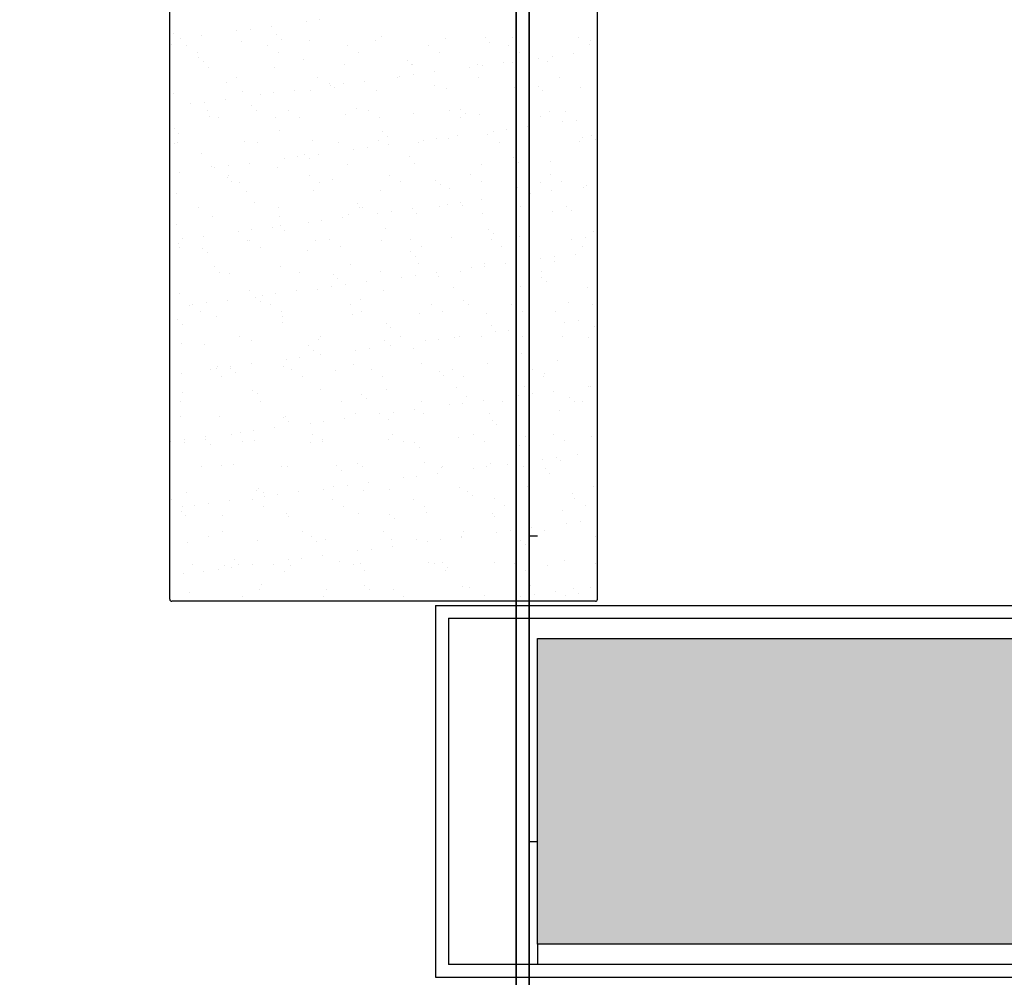
# Model space of a CAD drawing. Units: metres. Extents: x 11282.6 to 11333.8, y 14442.6 to 14481.7.
# Drawn here: x 11298 to 11299, y 14460.2 to 14461.2 of the extents above; entities that cross this region are included whole.
import ezdxf

# ---------------------------------------------------------------- set-up
doc = ezdxf.new("R2010")
doc.units = ezdxf.units.M
for name, color, linetype in [('0_Fond de plan', 251, 'Continuous'), ('2-Gradin-assises', 7, 'Continuous'), ('2-Gradin-masse', 7, 'Continuous'), ('Echelles', 7, 'Continuous')]:
    doc.layers.add(name, color=color, linetype=linetype)
doc.styles.get("Standard").update_dxf_attribs({"font": 'arial.ttf'})
doc.dimstyles.new('ISO-25', dxfattribs={"dimtxt": 2.5, "dimasz": 2.5, "dimexe": 1.25, "dimexo": 0.625, "dimtad": 1, "dimtxsty": 'Standard', "dimcen": 2.5, "dimadec": 0, "dimazin": 0, "dimtfac": 1, "dimtmove": 0, "dimatfit": 3, "dimfxl": 1, "dimarcsym": 0})

# ---------------------------------------------------------------- blocks, each defined once
blk = doc.blocks.new('*D25')
at = {"layer": 'DEFPOINTS', "color": 0, "transparency": 16777216}
for p in [(11304.8132, 14465.19306), (11286.3544, 14450.38431), (11304.81316, 14450.38431)]:
    blk.add_point(p, dxfattribs=at)
at = {"layer": 'Echelles', "color": 0, "lineweight": -2, "transparency": 16777216}
for p, q in [((11304.1882, 14465.19306), (11285.1044, 14465.19306)), ((11286.3544, 14462.69306), (11286.3544, 14452.88431)), ((11304.18816, 14450.38431), (11285.1044, 14450.38431))]:
    blk.add_line(p, q, dxfattribs=at)
at = {"layer": 'Echelles', "color": 0, "transparency": 16777216}
for points in [[(11286.77106, 14462.69306), (11285.93773, 14462.69306), (11286.3544, 14465.19306)], [(11285.93773, 14452.88431), (11286.77106, 14452.88431), (11286.3544, 14450.38431)]]:
    blk.add_solid(points, dxfattribs=at)
at = {"layer": 'Echelles', "color": 0, "transparency": 16777216, "insert": (11284.22701, 14457.78868), "char_height": 2.5, "attachment_point": 5, "rotation": 90}
blk.add_mtext('14,81', dxfattribs=at)

msp = doc.modelspace()

# ---------------------------------------------------------------- hatches: boundary and pattern name
at = {"layer": '0_Fond de plan'}
h = msp.add_hatch(color=256, dxfattribs=at)
h.paths.add_polyline_path([(11298.91064, 14460.40395), (11298.91064, 14460.55061), (11298.51067, 14460.55061), (11298.51067, 14460.40395)])
h.paths.add_polyline_path([(11299.31061, 14460.40395), (11299.31061, 14460.55061), (11298.91064, 14460.55061), (11298.91064, 14460.40395)])
h.paths.add_polyline_path([(11299.31061, 14460.25063), (11299.31061, 14460.40395), (11298.91064, 14460.40395), (11298.91064, 14460.25063)])
h.paths.add_polyline_path([(11298.91064, 14460.40395), (11298.51067, 14460.40395), (11298.51067, 14460.25063), (11298.91064, 14460.25063)])

# ---------------------------------------------------------------- linework, layer by layer
at = {"linetype": 'Continuous'}
for p, q in [((11298.5026, 14460.67098), (11298.5026, 14460.33098)), ((11298.5026, 14460.65098), (11298.5026, 14460.67098)), ((11298.5106, 14460.65098), (11298.5026, 14460.65098)), ((11298.5026, 14460.35098), (11298.5026, 14460.65098)), ((11298.5026, 14460.35098), (11298.5026, 14460.33098)), ((11298.5106, 14460.35098), (11298.5026, 14460.35098))]:
    msp.add_line(p, q, dxfattribs=at)
at = {"layer": '0_Fond de plan', "linetype": 'Continuous'}
for p, q in [((11298.41067, 14460.58311), (11299.4106, 14460.58311)), ((11298.41067, 14460.58311), (11298.41067, 14460.21814)), ((11298.41067, 14460.21814), (11299.4106, 14460.21814))]:
    msp.add_line(p, q, dxfattribs=at)
at = {"layer": '0_Fond de plan'}
for p, q in [((11298.42317, 14460.57061), (11299.3981, 14460.57061)), ((11298.42317, 14460.57061), (11298.42317, 14460.23063)), ((11298.51067, 14460.55061), (11299.31061, 14460.55061)), ((11298.51067, 14460.25063), (11298.51067, 14460.55061)), ((11298.51067, 14460.25063), (11298.51067, 14460.55061)), ((11299.31061, 14460.25063), (11298.51067, 14460.25063)), ((11298.51067, 14460.25063), (11298.51067, 14460.23063)), ((11299.31061, 14460.25063), (11298.51067, 14460.25063)), ((11299.3981, 14460.23063), (11298.42317, 14460.23063))]:
    msp.add_line(p, q, dxfattribs=at)
at = {"layer": '2-Gradin-assises', "color": 0}
for p, q in [((11298.1496, 14460.58918), (11298.1496, 14462.58918)), ((11298.5696, 14460.58918), (11298.5696, 14462.58918)), ((11298.5676, 14460.58718), (11298.1516, 14460.58718))]:
    msp.add_line(p, q, dxfattribs=at)
at = {"layer": '2-Gradin-assises', "color": 0, "linetype": 'Continuous'}
for p, q in [((11298.28353, 14461.15615), (11298.28353, 14461.15615)), ((11298.29675, 14461.1579), (11298.29675, 14461.1579)), ((11298.1528, 14461.14432), (11298.1528, 14461.14432)), ((11298.18066, 14461.14261), (11298.18066, 14461.14261)), ((11298.21516, 14461.14715), (11298.21516, 14461.14715)), ((11298.22838, 14461.14889), (11298.22838, 14461.14889)), ((11298.24903, 14461.15161), (11298.24903, 14461.15161)), ((11298.25444, 14461.14345), (11298.25444, 14461.14345)), ((11298.15125, 14461.13424), (11298.15125, 14461.13424)), ((11298.16001, 14461.13989), (11298.16001, 14461.13989)), ((11298.21985, 14461.13671), (11298.21985, 14461.13671)), ((11298.2453, 14461.13272), (11298.2453, 14461.13272)), ((11298.25912, 14461.13916), (11298.25912, 14461.13916)), ((11298.28634, 14461.13756), (11298.28634, 14461.13756)), ((11298.3244, 14461.13286), (11298.3244, 14461.13286)), ((11298.35131, 14461.13724), (11298.35131, 14461.13724)), ((11298.35757, 14461.1412), (11298.35757, 14461.1412)), ((11298.4035, 14461.133), (11298.4035, 14461.133)), ((11298.41991, 14461.13972), (11298.41991, 14461.13972)), ((11298.45921, 14461.14033), (11298.45921, 14461.14033)), ((11298.46389, 14461.13604), (11298.46389, 14461.13604)), ((11298.4826, 14461.13315), (11298.4826, 14461.13315)), ((11298.4864, 14461.14056), (11298.4864, 14461.14056)), ((11298.55138, 14461.14025), (11298.55138, 14461.14025)), ((11298.5617, 14461.13329), (11298.5617, 14461.13329)), ((11298.56235, 14461.13808), (11298.56235, 14461.13808)), ((11298.1662, 14461.13257), (11298.1662, 14461.13257)), ((11298.17691, 14461.12575), (11298.17691, 14461.12575)), ((11298.25601, 14461.12589), (11298.25601, 14461.12589)), ((11298.33511, 14461.12604), (11298.33511, 14461.12604)), ((11298.41421, 14461.12618), (11298.41421, 14461.12618)), ((11298.49331, 14461.12632), (11298.49331, 14461.12632)), ((11298.54593, 14461.12494), (11298.54593, 14461.12494)), ((11298.17808, 14461.12115), (11298.17808, 14461.12115)), ((11298.18276, 14461.11686), (11298.18276, 14461.11686)), ((11298.28122, 14461.11891), (11298.28122, 14461.11891)), ((11298.32068, 14461.11374), (11298.32068, 14461.11374)), ((11298.38285, 14461.11803), (11298.38285, 14461.11803)), ((11298.38717, 14461.11459), (11298.38717, 14461.11459)), ((11298.38754, 14461.11374), (11298.38754, 14461.11374)), ((11298.45214, 14461.11428), (11298.45214, 14461.11428)), ((11298.47756, 14461.11594), (11298.47756, 14461.11594)), ((11298.48599, 14461.11579), (11298.48599, 14461.11579)), ((11298.51206, 14461.12048), (11298.51206, 14461.12048)), ((11298.52075, 14461.11675), (11298.52075, 14461.11675)), ((11298.52528, 14461.12222), (11298.52528, 14461.12222)), ((11298.1871, 14461.11158), (11298.1871, 14461.11158)), ((11298.25208, 14461.11127), (11298.25208, 14461.11127)), ((11298.38854, 14461.10422), (11298.38854, 14461.10422)), ((11298.40919, 14461.10693), (11298.40919, 14461.10693)), ((11298.44369, 14461.11148), (11298.44369, 14461.11148)), ((11298.45691, 14461.11322), (11298.45691, 14461.11322)), ((11298.20486, 14461.09661), (11298.20486, 14461.09661)), ((11298.21547, 14461.10118), (11298.21547, 14461.10118)), ((11298.29457, 14461.10133), (11298.29457, 14461.10133)), ((11298.3065, 14461.09574), (11298.3065, 14461.09574)), ((11298.32017, 14461.09521), (11298.32017, 14461.09521)), ((11298.34082, 14461.09793), (11298.34082, 14461.09793)), ((11298.37367, 14461.10147), (11298.37367, 14461.10147)), ((11298.37532, 14461.10247), (11298.37532, 14461.10247)), ((11298.45277, 14461.10162), (11298.45277, 14461.10162)), ((11298.53187, 14461.10176), (11298.53187, 14461.10176)), ((11298.15285, 14461.08529), (11298.15285, 14461.08529)), ((11298.22145, 14461.08777), (11298.22145, 14461.08777)), ((11298.23858, 14461.08447), (11298.23858, 14461.08447)), ((11298.2518, 14461.08621), (11298.2518, 14461.08621)), ((11298.27245, 14461.08893), (11298.27245, 14461.08893)), ((11298.28794, 14461.08861), (11298.28794, 14461.08861)), ((11298.30695, 14461.09347), (11298.30695, 14461.09347)), ((11298.31118, 14461.09145), (11298.31118, 14461.09145)), ((11298.35291, 14461.0883), (11298.35291, 14461.0883)), ((11298.40963, 14461.0935), (11298.40963, 14461.0935)), ((11298.42151, 14461.09077), (11298.42151, 14461.09077)), ((11298.488, 14461.09162), (11298.488, 14461.09162)), ((11298.51127, 14461.09262), (11298.51127, 14461.09262)), ((11298.51595, 14461.08833), (11298.51595, 14461.08833)), ((11298.55298, 14461.09131), (11298.55298, 14461.09131)), ((11298.17021, 14461.07547), (11298.17021, 14461.07547)), ((11298.18343, 14461.07721), (11298.18343, 14461.07721)), ((11298.20408, 14461.07993), (11298.20408, 14461.07993)), ((11298.18672, 14461.06897), (11298.18672, 14461.06897)), ((11298.23014, 14461.07345), (11298.23014, 14461.07345)), ((11298.23483, 14461.06916), (11298.23483, 14461.06916)), ((11298.26581, 14461.06911), (11298.26581, 14461.06911)), ((11298.33328, 14461.0712), (11298.33328, 14461.0712)), ((11298.34491, 14461.06926), (11298.34491, 14461.06926)), ((11298.38877, 14461.06565), (11298.38877, 14461.06565)), ((11298.42401, 14461.0694), (11298.42401, 14461.0694)), ((11298.43492, 14461.07033), (11298.43492, 14461.07033)), ((11298.4396, 14461.06604), (11298.4396, 14461.06604)), ((11298.45374, 14461.06534), (11298.45374, 14461.06534)), ((11298.50311, 14461.06954), (11298.50311, 14461.06954)), ((11298.52235, 14461.06781), (11298.52235, 14461.06781)), ((11298.53805, 14461.06808), (11298.53805, 14461.06808)), ((11298.1887, 14461.06264), (11298.1887, 14461.06264)), ((11298.19743, 14461.06215), (11298.19743, 14461.06215)), ((11298.25368, 14461.06233), (11298.25368, 14461.06233)), ((11298.27653, 14461.06229), (11298.27653, 14461.06229)), ((11298.32228, 14461.0648), (11298.32228, 14461.0648)), ((11298.35563, 14461.06243), (11298.35563, 14461.06243)), ((11298.43472, 14461.06258), (11298.43472, 14461.06258)), ((11298.51382, 14461.06272), (11298.51382, 14461.06272)), ((11298.53548, 14461.0578), (11298.53548, 14461.0578)), ((11298.5487, 14461.05954), (11298.5487, 14461.05954)), ((11298.56935, 14461.06226), (11298.56935, 14461.06226)), ((11298.15379, 14461.05116), (11298.15379, 14461.05116)), ((11298.15847, 14461.04687), (11298.15847, 14461.04687)), ((11298.25692, 14461.04891), (11298.25692, 14461.04891)), ((11298.35856, 14461.04804), (11298.35856, 14461.04804)), ((11298.46169, 14461.04579), (11298.46169, 14461.04579)), ((11298.46711, 14461.04879), (11298.46711, 14461.04879)), ((11298.48033, 14461.05054), (11298.48033, 14461.05054)), ((11298.50098, 14461.05325), (11298.50098, 14461.05325)), ((11298.15445, 14461.03635), (11298.15445, 14461.03635)), ((11298.15689, 14461.03744), (11298.15689, 14461.03744)), ((11298.22305, 14461.03883), (11298.22305, 14461.03883)), ((11298.23599, 14461.03758), (11298.23599, 14461.03758)), ((11298.28954, 14461.03967), (11298.28954, 14461.03967)), ((11298.31509, 14461.03772), (11298.31509, 14461.03772)), ((11298.35451, 14461.03936), (11298.35451, 14461.03936)), ((11298.36324, 14461.04375), (11298.36324, 14461.04375)), ((11298.39419, 14461.03787), (11298.39419, 14461.03787)), ((11298.39874, 14461.03979), (11298.39874, 14461.03979)), ((11298.41196, 14461.04153), (11298.41196, 14461.04153)), ((11298.42311, 14461.04183), (11298.42311, 14461.04183)), ((11298.43261, 14461.04425), (11298.43261, 14461.04425)), ((11298.47328, 14461.03801), (11298.47328, 14461.03801)), ((11298.4896, 14461.04268), (11298.4896, 14461.04268)), ((11298.55238, 14461.03816), (11298.55238, 14461.03816)), ((11298.55458, 14461.04237), (11298.55458, 14461.04237)), ((11298.56333, 14461.04492), (11298.56333, 14461.04492)), ((11298.56801, 14461.04063), (11298.56801, 14461.04063)), ((11298.18057, 14461.02662), (11298.18057, 14461.02662)), ((11298.33037, 14461.03079), (11298.33037, 14461.03079)), ((11298.34359, 14461.03253), (11298.34359, 14461.03253)), ((11298.36424, 14461.03525), (11298.36424, 14461.03525)), ((11298.2275, 14461.01725), (11298.2275, 14461.01725)), ((11298.262, 14461.02179), (11298.262, 14461.02179)), ((11298.27522, 14461.02353), (11298.27522, 14461.02353)), ((11298.2822, 14461.02574), (11298.2822, 14461.02574)), ((11298.28689, 14461.02145), (11298.28689, 14461.02145)), ((11298.29587, 14461.02625), (11298.29587, 14461.02625)), ((11298.38534, 14461.0235), (11298.38534, 14461.0235)), ((11298.39037, 14461.01671), (11298.39037, 14461.01671)), ((11298.48698, 14461.02262), (11298.48698, 14461.02262)), ((11298.49166, 14461.01833), (11298.49166, 14461.01833)), ((11298.52395, 14461.01887), (11298.52395, 14461.01887)), ((11298.15913, 14461.00825), (11298.15913, 14461.00825)), ((11298.1903, 14461.0137), (11298.1903, 14461.0137)), ((11298.19363, 14461.01279), (11298.19363, 14461.01279)), ((11298.20685, 14461.01453), (11298.20685, 14461.01453)), ((11298.25528, 14461.01339), (11298.25528, 14461.01339)), ((11298.32388, 14461.01586), (11298.32388, 14461.01586)), ((11298.45534, 14461.01639), (11298.45534, 14461.01639)), ((11298.20585, 14461.00345), (11298.20585, 14461.00345)), ((11298.20723, 14461.00537), (11298.20723, 14461.00537)), ((11298.21053, 14460.99916), (11298.21053, 14460.99916)), ((11298.21794, 14460.99854), (11298.21794, 14460.99854)), ((11298.28633, 14461.00551), (11298.28633, 14461.00551)), ((11298.29704, 14460.99869), (11298.29704, 14460.99869)), ((11298.30898, 14461.0012), (11298.30898, 14461.0012)), ((11298.36543, 14461.00565), (11298.36543, 14461.00565)), ((11298.37614, 14460.99883), (11298.37614, 14460.99883)), ((11298.41062, 14461.00033), (11298.41062, 14461.00033)), ((11298.44453, 14461.0058), (11298.44453, 14461.0058)), ((11298.45524, 14460.99897), (11298.45524, 14460.99897)), ((11298.51376, 14460.99809), (11298.51376, 14460.99809)), ((11298.52363, 14461.00594), (11298.52363, 14461.00594)), ((11298.53434, 14460.99912), (11298.53434, 14460.99912)), ((11298.22465, 14460.98988), (11298.22465, 14460.98988)), ((11298.29114, 14460.99073), (11298.29114, 14460.99073)), ((11298.35611, 14460.99042), (11298.35611, 14460.99042)), ((11298.4153, 14460.99604), (11298.4153, 14460.99604)), ((11298.42471, 14460.99289), (11298.42471, 14460.99289)), ((11298.4912, 14460.99374), (11298.4912, 14460.99374)), ((11298.50375, 14460.98785), (11298.50375, 14460.98785)), ((11298.5244, 14460.99057), (11298.5244, 14460.99057)), ((11298.55618, 14460.99343), (11298.55618, 14460.99343)), ((11298.5589, 14460.99511), (11298.5589, 14460.99511)), ((11298.15605, 14460.98741), (11298.15605, 14460.98741)), ((11298.23263, 14460.97891), (11298.23263, 14460.97891)), ((11298.33426, 14460.97804), (11298.33426, 14460.97804)), ((11298.43538, 14460.97885), (11298.43538, 14460.97885)), ((11298.45603, 14460.98157), (11298.45603, 14460.98157)), ((11298.49053, 14460.98611), (11298.49053, 14460.98611)), ((11298.1774, 14460.97383), (11298.1774, 14460.97383)), ((11298.2565, 14460.97398), (11298.2565, 14460.97398)), ((11298.3356, 14460.97412), (11298.3356, 14460.97412)), ((11298.33895, 14460.97375), (11298.33895, 14460.97375)), ((11298.36701, 14460.96985), (11298.36701, 14460.96985)), ((11298.38766, 14460.97257), (11298.38766, 14460.97257)), ((11298.4147, 14460.97426), (11298.4147, 14460.97426)), ((11298.42216, 14460.97711), (11298.42216, 14460.97711)), ((11298.4374, 14460.97579), (11298.4374, 14460.97579)), ((11298.4938, 14460.97441), (11298.4938, 14460.97441)), ((11298.52555, 14460.96993), (11298.52555, 14460.96993)), ((11298.53904, 14460.97492), (11298.53904, 14460.97492)), ((11298.54372, 14460.97063), (11298.54372, 14460.97063)), ((11298.1919, 14460.96476), (11298.1919, 14460.96476)), ((11298.25688, 14460.96445), (11298.25688, 14460.96445)), ((11298.28542, 14460.95911), (11298.28542, 14460.95911)), ((11298.29864, 14460.96085), (11298.29864, 14460.96085)), ((11298.31929, 14460.96357), (11298.31929, 14460.96357)), ((11298.32548, 14460.96692), (11298.32548, 14460.96692)), ((11298.35379, 14460.96811), (11298.35379, 14460.96811)), ((11298.39197, 14460.96777), (11298.39197, 14460.96777)), ((11298.45694, 14460.96745), (11298.45694, 14460.96745)), ((11298.15627, 14460.95662), (11298.15627, 14460.95662)), ((11298.21704, 14460.95011), (11298.21704, 14460.95011)), ((11298.23027, 14460.95185), (11298.23027, 14460.95185)), ((11298.25092, 14460.95457), (11298.25092, 14460.95457)), ((11298.25791, 14460.95575), (11298.25791, 14460.95575)), ((11298.26259, 14460.95146), (11298.26259, 14460.95146)), ((11298.36104, 14460.9535), (11298.36104, 14460.9535)), ((11298.46268, 14460.95263), (11298.46268, 14460.95263)), ((11298.56582, 14460.95038), (11298.56582, 14460.95038)), ((11298.16189, 14460.94285), (11298.16189, 14460.94285)), ((11298.18254, 14460.94557), (11298.18254, 14460.94557)), ((11298.22625, 14460.94094), (11298.22625, 14460.94094)), ((11298.22774, 14460.94176), (11298.22774, 14460.94176)), ((11298.29274, 14460.94179), (11298.29274, 14460.94179)), ((11298.30684, 14460.9419), (11298.30684, 14460.9419)), ((11298.35771, 14460.94148), (11298.35771, 14460.94148)), ((11298.38594, 14460.94205), (11298.38594, 14460.94205)), ((11298.42631, 14460.94395), (11298.42631, 14460.94395)), ((11298.46504, 14460.94219), (11298.46504, 14460.94219)), ((11298.46736, 14460.94834), (11298.46736, 14460.94834)), ((11298.4928, 14460.9448), (11298.4928, 14460.9448)), ((11298.54414, 14460.94234), (11298.54414, 14460.94234)), ((11298.55778, 14460.94449), (11298.55778, 14460.94449)), ((11298.15765, 14460.93847), (11298.15765, 14460.93847)), ((11298.15935, 14460.93479), (11298.15935, 14460.93479)), ((11298.18155, 14460.93345), (11298.18155, 14460.93345)), ((11298.23845, 14460.93494), (11298.23845, 14460.93494)), ((11298.28469, 14460.93121), (11298.28469, 14460.93121)), ((11298.31755, 14460.93508), (11298.31755, 14460.93508)), ((11298.38633, 14460.93033), (11298.38633, 14460.93033)), ((11298.39665, 14460.93522), (11298.39665, 14460.93522)), ((11298.47575, 14460.93537), (11298.47575, 14460.93537)), ((11298.55485, 14460.93551), (11298.55485, 14460.93551)), ((11298.18624, 14460.92916), (11298.18624, 14460.92916)), ((11298.39101, 14460.92604), (11298.39101, 14460.92604)), ((11298.48946, 14460.92809), (11298.48946, 14460.92809)), ((11298.51395, 14460.92343), (11298.51395, 14460.92343)), ((11298.52715, 14460.92098), (11298.52715, 14460.92098)), ((11298.52717, 14460.92517), (11298.52717, 14460.92517)), ((11298.54782, 14460.92789), (11298.54782, 14460.92789)), ((11298.1935, 14460.91582), (11298.1935, 14460.91582)), ((11298.25848, 14460.9155), (11298.25848, 14460.9155)), ((11298.27701, 14460.91037), (11298.27701, 14460.91037)), ((11298.32708, 14460.91798), (11298.32708, 14460.91798)), ((11298.35611, 14460.91052), (11298.35611, 14460.91052)), ((11298.39357, 14460.91882), (11298.39357, 14460.91882)), ((11298.43521, 14460.91066), (11298.43521, 14460.91066)), ((11298.44558, 14460.91443), (11298.44558, 14460.91443)), ((11298.45854, 14460.91851), (11298.45854, 14460.91851)), ((11298.4588, 14460.91617), (11298.4588, 14460.91617)), ((11298.47945, 14460.91889), (11298.47945, 14460.91889)), ((11298.51431, 14460.9108), (11298.51431, 14460.9108)), ((11298.19791, 14460.91023), (11298.19791, 14460.91023)), ((11298.20833, 14460.90891), (11298.20833, 14460.90891)), ((11298.30997, 14460.90804), (11298.30997, 14460.90804)), ((11298.31465, 14460.90375), (11298.31465, 14460.90375)), ((11298.3427, 14460.90089), (11298.3427, 14460.90089)), ((11298.37721, 14460.90543), (11298.37721, 14460.90543)), ((11298.39043, 14460.90717), (11298.39043, 14460.90717)), ((11298.41108, 14460.90989), (11298.41108, 14460.90989)), ((11298.4131, 14460.9058), (11298.4131, 14460.9058)), ((11298.51474, 14460.90492), (11298.51474, 14460.90492)), ((11298.51942, 14460.90063), (11298.51942, 14460.90063)), ((11298.22785, 14460.892), (11298.22785, 14460.892)), ((11298.27433, 14460.89189), (11298.27433, 14460.89189)), ((11298.29434, 14460.89285), (11298.29434, 14460.89285)), ((11298.30883, 14460.89643), (11298.30883, 14460.89643)), ((11298.32205, 14460.89817), (11298.32205, 14460.89817)), ((11298.35931, 14460.89254), (11298.35931, 14460.89254)), ((11298.42791, 14460.89501), (11298.42791, 14460.89501)), ((11298.4944, 14460.89586), (11298.4944, 14460.89586)), ((11298.55938, 14460.89555), (11298.55938, 14460.89555)), ((11298.15925, 14460.88953), (11298.15925, 14460.88953)), ((11298.20596, 14460.88289), (11298.20596, 14460.88289)), ((11298.23361, 14460.88575), (11298.23361, 14460.88575)), ((11298.2383, 14460.88146), (11298.2383, 14460.88146)), ((11298.24046, 14460.88743), (11298.24046, 14460.88743)), ((11298.25368, 14460.88917), (11298.25368, 14460.88917)), ((11298.33675, 14460.8835), (11298.33675, 14460.8835)), ((11298.43839, 14460.88263), (11298.43839, 14460.88263)), ((11298.16916, 14460.87801), (11298.16916, 14460.87801)), ((11298.17209, 14460.87843), (11298.17209, 14460.87843)), ((11298.18531, 14460.88017), (11298.18531, 14460.88017)), ((11298.24826, 14460.87816), (11298.24826, 14460.87816)), ((11298.32736, 14460.8783), (11298.32736, 14460.8783)), ((11298.40646, 14460.87844), (11298.40646, 14460.87844)), ((11298.41717, 14460.87162), (11298.41717, 14460.87162)), ((11298.44307, 14460.87834), (11298.44307, 14460.87834)), ((11298.48555, 14460.87859), (11298.48555, 14460.87859)), ((11298.49627, 14460.87176), (11298.49627, 14460.87176)), ((11298.52875, 14460.87204), (11298.52875, 14460.87204)), ((11298.54152, 14460.88038), (11298.54152, 14460.88038)), ((11298.56465, 14460.87873), (11298.56465, 14460.87873)), ((11298.15726, 14460.86346), (11298.15726, 14460.86346)), ((11298.17987, 14460.87119), (11298.17987, 14460.87119)), ((11298.1951, 14460.86687), (11298.1951, 14460.86687)), ((11298.25897, 14460.87133), (11298.25897, 14460.87133)), ((11298.26008, 14460.86656), (11298.26008, 14460.86656)), ((11298.32868, 14460.86903), (11298.32868, 14460.86903)), ((11298.33807, 14460.87148), (11298.33807, 14460.87148)), ((11298.39517, 14460.86988), (11298.39517, 14460.86988)), ((11298.46014, 14460.86957), (11298.46014, 14460.86957)), ((11298.55059, 14460.86249), (11298.55059, 14460.86249)), ((11298.16194, 14460.85917), (11298.16194, 14460.85917)), ((11298.26039, 14460.86121), (11298.26039, 14460.86121)), ((11298.36203, 14460.86034), (11298.36203, 14460.86034)), ((11298.36671, 14460.85605), (11298.36671, 14460.85605)), ((11298.46517, 14460.85809), (11298.46517, 14460.85809)), ((11298.48222, 14460.85349), (11298.48222, 14460.85349)), ((11298.50287, 14460.85621), (11298.50287, 14460.85621)), ((11298.53737, 14460.86075), (11298.53737, 14460.86075)), ((11298.5668, 14460.85722), (11298.5668, 14460.85722)), ((11298.21843, 14460.84662), (11298.21843, 14460.84662)), ((11298.22945, 14460.84306), (11298.22945, 14460.84306)), ((11298.29594, 14460.84391), (11298.29594, 14460.84391)), ((11298.29753, 14460.84677), (11298.29753, 14460.84677)), ((11298.36091, 14460.8436), (11298.36091, 14460.8436)), ((11298.37663, 14460.84691), (11298.37663, 14460.84691)), ((11298.40062, 14460.84275), (11298.40062, 14460.84275)), ((11298.41384, 14460.84449), (11298.41384, 14460.84449)), ((11298.42951, 14460.84607), (11298.42951, 14460.84607)), ((11298.43449, 14460.84721), (11298.43449, 14460.84721)), ((11298.45573, 14460.84706), (11298.45573, 14460.84706)), ((11298.46899, 14460.85175), (11298.46899, 14460.85175)), ((11298.496, 14460.84692), (11298.496, 14460.84692)), ((11298.53483, 14460.8472), (11298.53483, 14460.8472)), ((11298.56098, 14460.8466), (11298.56098, 14460.8466)), ((11298.16085, 14460.84059), (11298.16085, 14460.84059)), ((11298.18404, 14460.83892), (11298.18404, 14460.83892)), ((11298.28567, 14460.83804), (11298.28567, 14460.83804)), ((11298.29036, 14460.83375), (11298.29036, 14460.83375)), ((11298.33225, 14460.83375), (11298.33225, 14460.83375)), ((11298.34547, 14460.83549), (11298.34547, 14460.83549)), ((11298.36612, 14460.83821), (11298.36612, 14460.83821)), ((11298.38881, 14460.8358), (11298.38881, 14460.8358)), ((11298.49045, 14460.83492), (11298.49045, 14460.83492)), ((11298.26388, 14460.82475), (11298.26388, 14460.82475)), ((11298.2771, 14460.82649), (11298.2771, 14460.82649)), ((11298.29775, 14460.82921), (11298.29775, 14460.82921)), ((11298.49513, 14460.83063), (11298.49513, 14460.83063)), ((11298.18967, 14460.81441), (11298.18967, 14460.81441)), ((11298.19551, 14460.81574), (11298.19551, 14460.81574)), ((11298.1967, 14460.81793), (11298.1967, 14460.81793)), ((11298.20873, 14460.81749), (11298.20873, 14460.81749)), ((11298.20932, 14460.81575), (11298.20932, 14460.81575)), ((11298.22938, 14460.8202), (11298.22938, 14460.8202)), ((11298.26168, 14460.81762), (11298.26168, 14460.81762)), ((11298.26877, 14460.81455), (11298.26877, 14460.81455)), ((11298.33028, 14460.82009), (11298.33028, 14460.82009)), ((11298.34787, 14460.8147), (11298.34787, 14460.8147)), ((11298.39677, 14460.82094), (11298.39677, 14460.82094)), ((11298.42697, 14460.81484), (11298.42697, 14460.81484)), ((11298.46174, 14460.82063), (11298.46174, 14460.82063)), ((11298.50607, 14460.81498), (11298.50607, 14460.81498)), ((11298.53035, 14460.8231), (11298.53035, 14460.8231)), ((11298.16101, 14460.8112), (11298.16101, 14460.8112)), ((11298.20038, 14460.80759), (11298.20038, 14460.80759)), ((11298.214, 14460.81146), (11298.214, 14460.81146)), ((11298.27948, 14460.80773), (11298.27948, 14460.80773)), ((11298.31245, 14460.8135), (11298.31245, 14460.8135)), ((11298.35858, 14460.80787), (11298.35858, 14460.80787)), ((11298.41409, 14460.81263), (11298.41409, 14460.81263)), ((11298.41877, 14460.80834), (11298.41877, 14460.80834)), ((11298.43768, 14460.80802), (11298.43768, 14460.80802)), ((11298.51678, 14460.80816), (11298.51678, 14460.80816)), ((11298.51723, 14460.81039), (11298.51723, 14460.81039)), ((11298.29754, 14460.79497), (11298.29754, 14460.79497)), ((11298.36251, 14460.79465), (11298.36251, 14460.79465)), ((11298.43111, 14460.79713), (11298.43111, 14460.79713)), ((11298.4976, 14460.79797), (11298.4976, 14460.79797)), ((11298.56078, 14460.79807), (11298.56078, 14460.79807)), ((11298.56258, 14460.79766), (11298.56258, 14460.79766)), ((11298.16245, 14460.79165), (11298.16245, 14460.79165)), ((11298.23105, 14460.79412), (11298.23105, 14460.79412)), ((11298.2361, 14460.79121), (11298.2361, 14460.79121)), ((11298.33774, 14460.79034), (11298.33774, 14460.79034)), ((11298.34242, 14460.78605), (11298.34242, 14460.78605)), ((11298.44087, 14460.78809), (11298.44087, 14460.78809)), ((11298.49241, 14460.78907), (11298.49241, 14460.78907)), ((11298.50563, 14460.79081), (11298.50563, 14460.79081)), ((11298.52628, 14460.79353), (11298.52628, 14460.79353)), ((11298.54251, 14460.78722), (11298.54251, 14460.78722)), ((11298.15984, 14460.78288), (11298.15984, 14460.78288)), ((11298.23894, 14460.78302), (11298.23894, 14460.78302)), ((11298.31804, 14460.78316), (11298.31804, 14460.78316)), ((11298.38954, 14460.77553), (11298.38954, 14460.77553)), ((11298.39714, 14460.78331), (11298.39714, 14460.78331)), ((11298.42404, 14460.78007), (11298.42404, 14460.78007)), ((11298.43726, 14460.78181), (11298.43726, 14460.78181)), ((11298.45791, 14460.78453), (11298.45791, 14460.78453)), ((11298.47624, 14460.78345), (11298.47624, 14460.78345)), ((11298.54719, 14460.78293), (11298.54719, 14460.78293)), ((11298.55534, 14460.78359), (11298.55534, 14460.78359)), ((11298.15974, 14460.76892), (11298.15974, 14460.76892)), ((11298.1983, 14460.76899), (11298.1983, 14460.76899)), ((11298.26138, 14460.76805), (11298.26138, 14460.76805)), ((11298.26328, 14460.76868), (11298.26328, 14460.76868)), ((11298.32117, 14460.76652), (11298.32117, 14460.76652)), ((11298.33188, 14460.77115), (11298.33188, 14460.77115)), ((11298.35567, 14460.77107), (11298.35567, 14460.77107)), ((11298.36451, 14460.7658), (11298.36451, 14460.7658)), ((11298.36889, 14460.77281), (11298.36889, 14460.77281)), ((11298.39837, 14460.772), (11298.39837, 14460.772)), ((11298.46334, 14460.77169), (11298.46334, 14460.77169)), ((11298.53195, 14460.77416), (11298.53195, 14460.77416)), ((11298.2528, 14460.75752), (11298.2528, 14460.75752)), ((11298.26606, 14460.76376), (11298.26606, 14460.76376)), ((11298.2873, 14460.76206), (11298.2873, 14460.76206)), ((11298.30052, 14460.76381), (11298.30052, 14460.76381)), ((11298.46615, 14460.76493), (11298.46615, 14460.76493)), ((11298.47083, 14460.76064), (11298.47083, 14460.76064)), ((11298.56929, 14460.76268), (11298.56929, 14460.76268)), ((11298.18443, 14460.74852), (11298.18443, 14460.74852)), ((11298.21019, 14460.7508), (11298.21019, 14460.7508)), ((11298.21893, 14460.75306), (11298.21893, 14460.75306)), ((11298.23215, 14460.7548), (11298.23215, 14460.7548)), ((11298.28928, 14460.75095), (11298.28928, 14460.75095)), ((11298.29914, 14460.74603), (11298.29914, 14460.74603)), ((11298.36838, 14460.75109), (11298.36838, 14460.75109)), ((11298.43271, 14460.74819), (11298.43271, 14460.74819)), ((11298.44748, 14460.75124), (11298.44748, 14460.75124)), ((11298.4992, 14460.74903), (11298.4992, 14460.74903)), ((11298.52658, 14460.75138), (11298.52658, 14460.75138)), ((11298.56418, 14460.74872), (11298.56418, 14460.74872)), ((11298.15056, 14460.74406), (11298.15056, 14460.74406)), ((11298.16378, 14460.7458), (11298.16378, 14460.7458)), ((11298.16405, 14460.74271), (11298.16405, 14460.74271)), ((11298.18502, 14460.74575), (11298.18502, 14460.74575)), ((11298.18971, 14460.74146), (11298.18971, 14460.74146)), ((11298.2209, 14460.74398), (11298.2209, 14460.74398)), ((11298.23265, 14460.74518), (11298.23265, 14460.74518)), ((11298.28816, 14460.74351), (11298.28816, 14460.74351)), ((11298.3, 14460.74412), (11298.3, 14460.74412)), ((11298.36411, 14460.74571), (11298.36411, 14460.74571)), ((11298.37909, 14460.74427), (11298.37909, 14460.74427)), ((11298.3898, 14460.74263), (11298.3898, 14460.74263)), ((11298.39448, 14460.73834), (11298.39448, 14460.73834)), ((11298.45819, 14460.74441), (11298.45819, 14460.74441)), ((11298.49293, 14460.74039), (11298.49293, 14460.74039)), ((11298.53729, 14460.74456), (11298.53729, 14460.74456)), ((11298.52905, 14460.72813), (11298.52905, 14460.72813)), ((11298.5497, 14460.73085), (11298.5497, 14460.73085)), ((11298.18036, 14460.71927), (11298.18036, 14460.71927)), ((11298.1999, 14460.72005), (11298.1999, 14460.72005)), ((11298.2118, 14460.72121), (11298.2118, 14460.72121)), ((11298.25946, 14460.71942), (11298.25946, 14460.71942)), ((11298.26488, 14460.71974), (11298.26488, 14460.71974)), ((11298.31344, 14460.72034), (11298.31344, 14460.72034)), ((11298.33348, 14460.72221), (11298.33348, 14460.72221)), ((11298.33856, 14460.71956), (11298.33856, 14460.71956)), ((11298.39997, 14460.72306), (11298.39997, 14460.72306)), ((11298.41658, 14460.7181), (11298.41658, 14460.7181)), ((11298.41765, 14460.7197), (11298.41765, 14460.7197)), ((11298.44746, 14460.71739), (11298.44746, 14460.71739)), ((11298.46068, 14460.71913), (11298.46068, 14460.71913)), ((11298.46494, 14460.72275), (11298.46494, 14460.72275)), ((11298.48133, 14460.72185), (11298.48133, 14460.72185)), ((11298.49675, 14460.71985), (11298.49675, 14460.71985)), ((11298.51583, 14460.72639), (11298.51583, 14460.72639)), ((11298.51821, 14460.71722), (11298.51821, 14460.71722)), ((11298.53355, 14460.72522), (11298.53355, 14460.72522)), ((11298.31812, 14460.71605), (11298.31812, 14460.71605)), ((11298.37909, 14460.70838), (11298.37909, 14460.70838)), ((11298.39231, 14460.71013), (11298.39231, 14460.71013)), ((11298.41296, 14460.71284), (11298.41296, 14460.71284)), ((11298.52289, 14460.71293), (11298.52289, 14460.71293)), ((11298.23708, 14460.69805), (11298.23708, 14460.69805)), ((11298.31072, 14460.69938), (11298.31072, 14460.69938)), ((11298.32394, 14460.70112), (11298.32394, 14460.70112)), ((11298.34459, 14460.70384), (11298.34459, 14460.70384)), ((11298.43431, 14460.69924), (11298.43431, 14460.69924)), ((11298.5008, 14460.70009), (11298.5008, 14460.70009)), ((11298.56578, 14460.69978), (11298.56578, 14460.69978)), ((11298.16565, 14460.69376), (11298.16565, 14460.69376)), ((11298.23425, 14460.69624), (11298.23425, 14460.69624)), ((11298.24177, 14460.69376), (11298.24177, 14460.69376)), ((11298.24235, 14460.69038), (11298.24235, 14460.69038)), ((11298.25557, 14460.69212), (11298.25557, 14460.69212)), ((11298.27622, 14460.69484), (11298.27622, 14460.69484)), ((11298.30074, 14460.69708), (11298.30074, 14460.69708)), ((11298.34022, 14460.6958), (11298.34022, 14460.6958)), ((11298.36571, 14460.69677), (11298.36571, 14460.69677)), ((11298.44186, 14460.69493), (11298.44186, 14460.69493)), ((11298.44654, 14460.69064), (11298.44654, 14460.69064)), ((11298.54499, 14460.69268), (11298.54499, 14460.69268)), ((11298.1516, 14460.68706), (11298.1516, 14460.68706)), ((11298.16231, 14460.68023), (11298.16231, 14460.68023)), ((11298.17398, 14460.68138), (11298.17398, 14460.68138)), ((11298.1872, 14460.68312), (11298.1872, 14460.68312)), ((11298.20785, 14460.68584), (11298.20785, 14460.68584)), ((11298.2307, 14460.6872), (11298.2307, 14460.6872)), ((11298.24141, 14460.68038), (11298.24141, 14460.68038)), ((11298.3098, 14460.68734), (11298.3098, 14460.68734)), ((11298.32051, 14460.68052), (11298.32051, 14460.68052)), ((11298.3889, 14460.68749), (11298.3889, 14460.68749)), ((11298.39961, 14460.68066), (11298.39961, 14460.68066)), ((11298.468, 14460.68763), (11298.468, 14460.68763)), ((11298.47871, 14460.68081), (11298.47871, 14460.68081)), ((11298.5471, 14460.68778), (11298.5471, 14460.68778)), ((11298.55781, 14460.68095), (11298.55781, 14460.68095)), ((11298.16073, 14460.67576), (11298.16073, 14460.67576)), ((11298.16541, 14460.67147), (11298.16541, 14460.67147)), ((11298.2015, 14460.67111), (11298.2015, 14460.67111)), ((11298.26386, 14460.67351), (11298.26386, 14460.67351)), ((11298.26648, 14460.6708), (11298.26648, 14460.6708)), ((11298.33508, 14460.67327), (11298.33508, 14460.67327)), ((11298.3655, 14460.67264), (11298.3655, 14460.67264)), ((11298.40157, 14460.67412), (11298.40157, 14460.67412)), ((11298.46654, 14460.67381), (11298.46654, 14460.67381)), ((11298.46864, 14460.67039), (11298.46864, 14460.67039)), ((11298.53515, 14460.67628), (11298.53515, 14460.67628)), ((11298.37018, 14460.66835), (11298.37018, 14460.66835)), ((11298.50475, 14460.65916), (11298.50475, 14460.65916)), ((11298.53925, 14460.66371), (11298.53925, 14460.66371)), ((11298.55247, 14460.66545), (11298.55247, 14460.66545)), ((11298.18751, 14460.65122), (11298.18751, 14460.65122)), ((11298.20087, 14460.65567), (11298.20087, 14460.65567)), ((11298.27997, 14460.65581), (11298.27997, 14460.65581)), ((11298.28915, 14460.65034), (11298.28915, 14460.65034)), ((11298.35907, 14460.65596), (11298.35907, 14460.65596)), ((11298.43591, 14460.6503), (11298.43591, 14460.6503)), ((11298.43638, 14460.65016), (11298.43638, 14460.65016)), ((11298.43817, 14460.6561), (11298.43817, 14460.6561)), ((11298.47088, 14460.6547), (11298.47088, 14460.6547)), ((11298.4841, 14460.65645), (11298.4841, 14460.65645)), ((11298.5024, 14460.65115), (11298.5024, 14460.65115)), ((11298.51727, 14460.65624), (11298.51727, 14460.65624)), ((11298.56738, 14460.65084), (11298.56738, 14460.65084)), ((11298.16725, 14460.64482), (11298.16725, 14460.64482)), ((11298.23585, 14460.64729), (11298.23585, 14460.64729)), ((11298.29383, 14460.64605), (11298.29383, 14460.64605)), ((11298.30234, 14460.64814), (11298.30234, 14460.64814)), ((11298.36731, 14460.64783), (11298.36731, 14460.64783)), ((11298.36801, 14460.64116), (11298.36801, 14460.64116)), ((11298.39228, 14460.6481), (11298.39228, 14460.6481)), ((11298.40251, 14460.6457), (11298.40251, 14460.6457)), ((11298.41573, 14460.64744), (11298.41573, 14460.64744)), ((11298.49392, 14460.64722), (11298.49392, 14460.64722)), ((11298.4986, 14460.64293), (11298.4986, 14460.64293)), ((11298.29964, 14460.63216), (11298.29964, 14460.63216)), ((11298.33414, 14460.6367), (11298.33414, 14460.6367)), ((11298.34736, 14460.63844), (11298.34736, 14460.63844)), ((11298.17211, 14460.62345), (11298.17211, 14460.62345)), ((11298.2031, 14460.62217), (11298.2031, 14460.62217)), ((11298.21062, 14460.62044), (11298.21062, 14460.62044)), ((11298.21279, 14460.62805), (11298.21279, 14460.62805)), ((11298.21747, 14460.62376), (11298.21747, 14460.62376)), ((11298.23127, 14460.62316), (11298.23127, 14460.62316)), ((11298.25121, 14460.6236), (11298.25121, 14460.6236)), ((11298.26577, 14460.6277), (11298.26577, 14460.6277)), ((11298.26808, 14460.62186), (11298.26808, 14460.62186)), ((11298.27899, 14460.62944), (11298.27899, 14460.62944)), ((11298.31592, 14460.6258), (11298.31592, 14460.6258)), ((11298.33031, 14460.62374), (11298.33031, 14460.62374)), ((11298.33668, 14460.62433), (11298.33668, 14460.62433)), ((11298.40317, 14460.62518), (11298.40317, 14460.62518)), ((11298.40941, 14460.62388), (11298.40941, 14460.62388)), ((11298.41756, 14460.62493), (11298.41756, 14460.62493)), ((11298.42224, 14460.62064), (11298.42224, 14460.62064)), ((11298.46814, 14460.62486), (11298.46814, 14460.62486)), ((11298.48851, 14460.62403), (11298.48851, 14460.62403)), ((11298.5207, 14460.62269), (11298.5207, 14460.62269)), ((11298.53675, 14460.62734), (11298.53675, 14460.62734)), ((11298.56761, 14460.62417), (11298.56761, 14460.62417)), ((11298.1629, 14460.61416), (11298.1629, 14460.61416)), ((11298.18282, 14460.61663), (11298.18282, 14460.61663)), ((11298.1974, 14460.6187), (11298.1974, 14460.6187)), ((11298.26192, 14460.61677), (11298.26192, 14460.61677)), ((11298.34102, 14460.61692), (11298.34102, 14460.61692)), ((11298.42012, 14460.61706), (11298.42012, 14460.61706)), ((11298.49922, 14460.6172), (11298.49922, 14460.6172)), ((11298.23957, 14460.60351), (11298.23957, 14460.60351)), ((11298.34121, 14460.60264), (11298.34121, 14460.60264)), ((11298.43751, 14460.60136), (11298.43751, 14460.60136)), ((11298.504, 14460.60221), (11298.504, 14460.60221)), ((11298.56267, 14460.60102), (11298.56267, 14460.60102)), ((11298.56898, 14460.6019), (11298.56898, 14460.6019)), ((11298.16885, 14460.59588), (11298.16885, 14460.59588)), ((11298.22138, 14460.59206), (11298.22138, 14460.59206)), ((11298.23745, 14460.59835), (11298.23745, 14460.59835)), ((11298.30048, 14460.59221), (11298.30048, 14460.59221)), ((11298.30394, 14460.5992), (11298.30394, 14460.5992)), ((11298.34589, 14460.59835), (11298.34589, 14460.59835)), ((11298.36891, 14460.59889), (11298.36891, 14460.59889)), ((11298.37958, 14460.59235), (11298.37958, 14460.59235)), ((11298.44434, 14460.60039), (11298.44434, 14460.60039)), ((11298.45868, 14460.59249), (11298.45868, 14460.59249)), ((11298.4943, 14460.59202), (11298.4943, 14460.59202)), ((11298.50752, 14460.59376), (11298.50752, 14460.59376)), ((11298.52817, 14460.59648), (11298.52817, 14460.59648)), ((11298.53778, 14460.59264), (11298.53778, 14460.59264)), ((11298.54598, 14460.59952), (11298.54598, 14460.59952)), ((11298.55066, 14460.59523), (11298.55066, 14460.59523)), ((11298.4598, 14460.58748), (11298.4598, 14460.58748))]:
    msp.add_line(p, q, dxfattribs=at)
at = {"layer": '2-Gradin-assises', "color": 0}
for centre, start, end in [((11298.1516, 14460.58918), 180, 270), ((11298.5676, 14460.58918), 270, 0)]:
    msp.add_arc(centre, 0.002, start, end, dxfattribs=at)
at = {"layer": '2-Gradin-masse'}
msp.add_lwpolyline([(11297.4896, 14459.59118), (11297.4896, 14462.59118), (11298.4896, 14462.59118), (11298.4896, 14452.59118), (11297.4896, 14452.59118), (11297.4896, 14455.59118)], dxfattribs=at)
for points in [[(11298.4896, 14452.59118), (11298.4896, 14462.59118), (11298.5026, 14462.59118), (11298.5026, 14452.59118)], [(11298.5026, 14462.59118), (11299.4896, 14462.59118), (11299.4896, 14452.59118), (11298.5026, 14452.59118)]]:
    msp.add_lwpolyline(points, close=True, dxfattribs=at)

# ---------------------------------------------------------------- dimensions: what is measured, and where the dimension line sits
at = {"layer": 'Echelles'}
dim = msp.add_linear_dim(base=(11286.3544, 14450.38431), p1=(11304.8132, 14465.19306), p2=(11304.81316, 14450.38431), angle=90, dimstyle='ISO-25', dxfattribs=at)
dim.commit()
dim.dimension.update_dxf_attribs({"geometry": '*D25', "text_midpoint": (11284.22701, 14457.78868)})

doc.saveas('drawing.dxf')
